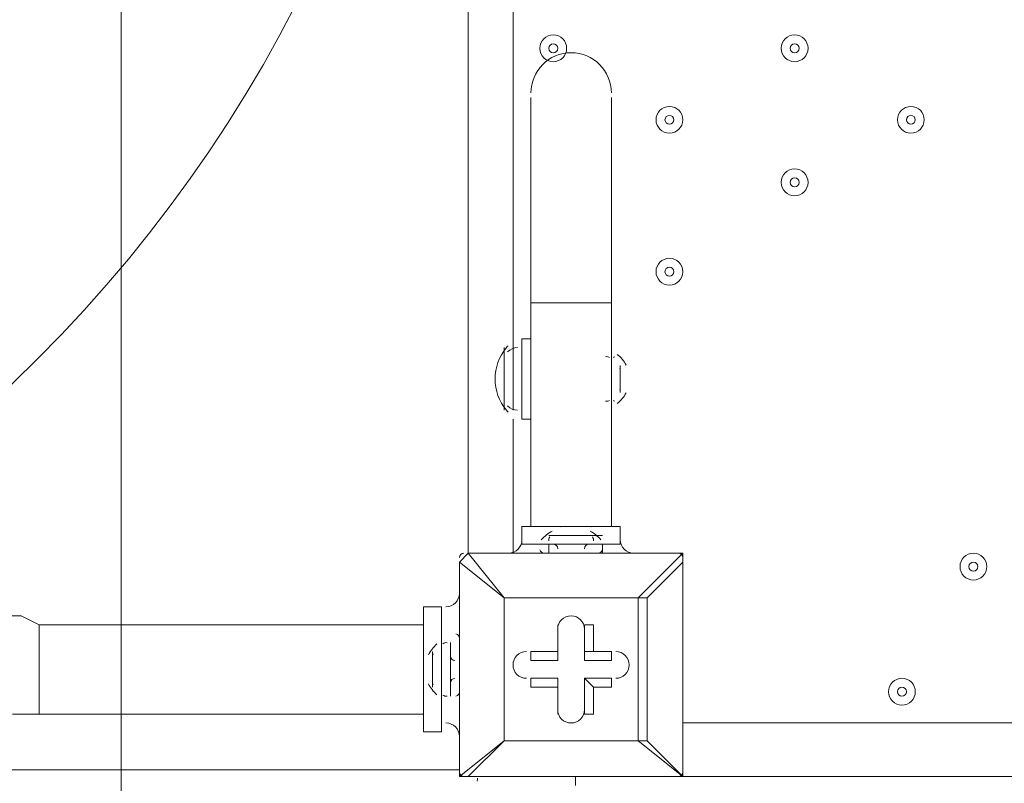
# Model space of a CAD drawing. Units: millimetres. Extents: x -3285 to 12043, y -11549 to 2514.
# Drawn here: x -816 to -467, y -6117 to -5846 of the extents above; entities that cross this region are included whole.
import ezdxf

# ---------------------------------------------------------------- set-up
doc = ezdxf.new("R2010")
doc.units = ezdxf.units.MM
doc.header["$MEASUREMENT"] = 0
doc.layers.add('Work Layer', color=7, linetype='Continuous', lineweight=0)

# ---------------------------------------------------------------- blocks, each defined once
blk = doc.blocks.new('Block_10')
at = {"layer": 'Work Layer', "color": 7, "lineweight": 9}
for p, q in [((-657.02, -6035.13), (-657.02, -5190.58)), ((-641.14, -5266.78), (-641.14, -5962.1)), ((-634.79, -5946.23), (-634.79, -5873.2)), ((-606.22, -5946.23), (-606.22, -5873.2)), ((-634.79, -5946.23), (-606.22, -5946.23)), ((-634.79, -5946.23), (-634.79, -6025.6)), ((-606.22, -5946.23), (-606.22, -6025.6)), ((-637.97, -5987.5), (-637.97, -5958.93)), ((-634.79, -5958.93), (-637.97, -5958.93)), ((-644.32, -5984.33), (-644.32, -5962.1)), ((-641.14, -5984.33), (-641.14, -5962.1)), ((-606.22, -5981.15), (-606.22, -5965.28)), ((-606.22, -5981.15), (-606.22, -5965.28)), ((-603.04, -5977.98), (-603.04, -5968.45)), ((-603.04, -5977.98), (-603.04, -5968.45)), ((-641.14, -5987.5), (-641.14, -6035.13)), ((-634.79, -5987.5), (-637.97, -5987.5)), ((-625.27, -6025.6), (-615.74, -6025.6)), ((-628.44, -6028.78), (-609.39, -6028.78)), ((-657.02, -6035.13), (-660.19, -6038.3)), ((-657.02, -6035.13), (-657.02, -6035.13)), ((-644.32, -6051), (-657.02, -6035.13)), ((-657.02, -6035.13), (-580.82, -6035.13)), ((-580.82, -6035.13), (-657.02, -6035.13)), ((-644.32, -6035.13), (-644.32, -6035.13)), ((-644.32, -6035.13), (-644.32, -6035.13)), ((-637.97, -6031.95), (-628.44, -6031.95)), ((-631.62, -6035.13), (-631.62, -6035.13)), ((-628.44, -6031.95), (-609.39, -6031.95)), ((-628.44, -6035.13), (-628.44, -6031.95)), ((-628.44, -6035.13), (-609.39, -6035.13)), ((-628.44, -6035.13), (-612.57, -6035.13)), ((-609.39, -6035.13), (-609.39, -6031.95)), ((-609.39, -6031.95), (-603.04, -6031.95)), ((-609.39, -6035.13), (-609.39, -6035.13)), ((-580.82, -6035.13), (-596.69, -6051)), ((-596.69, -6035.13), (-593.52, -6035.13)), ((-596.69, -6035.13), (-596.69, -6035.13)), ((-593.52, -6035.13), (-593.52, -6035.13)), ((-580.82, -6035.13), (-580.82, -6035.13)), ((-660.19, -6038.3), (-660.19, -6038.3)), ((-660.19, -6114.5), (-660.19, -6038.3)), ((-660.19, -6038.3), (-660.19, -6114.5)), ((-660.19, -6038.3), (-644.32, -6051)), ((-593.52, -6051), (-580.82, -6038.3)), ((-580.82, -6038.3), (-580.82, -6038.3)), ((-580.82, -6038.3), (-580.82, -6114.5)), ((-580.82, -6114.5), (-580.82, -6038.3)), ((-660.19, -6044.65), (-660.19, -6044.65)), ((-660.19, -6047.83), (-660.19, -6047.83)), ((-644.32, -6051), (-596.69, -6051)), ((-644.32, -6101.8), (-644.32, -6051)), ((-644.32, -6051), (-644.32, -6051)), ((-644.32, -6051), (-644.32, -6051)), ((-644.32, -6051), (-644.32, -6051)), ((-596.69, -6051), (-644.32, -6051)), ((-644.32, -6051), (-644.32, -6101.8)), ((-596.69, -6051), (-596.69, -6101.8)), ((-596.69, -6051), (-596.69, -6051)), ((-596.69, -6051), (-593.52, -6051)), ((-593.52, -6101.8), (-593.52, -6051)), ((-672.89, -6098.63), (-672.89, -6054.18)), ((-666.54, -6054.18), (-672.89, -6054.18)), ((-666.54, -6066.88), (-666.54, -6054.18)), ((-809.42, -6092.28), (-809.42, -6060.53)), ((-809.42, -6060.53), (-672.89, -6060.53)), ((-625.27, -6060.53), (-625.27, -6070.05)), ((-625.27, -6060.53), (-625.27, -6060.53)), ((-625.27, -6060.53), (-625.27, -6070.05)), ((-625.27, -6060.53), (-625.27, -6060.53)), ((-625.27, -6073.23), (-625.27, -6060.53)), ((-615.74, -6060.53), (-612.57, -6060.53)), ((-615.74, -6070.05), (-615.74, -6060.53)), ((-615.74, -6060.53), (-615.74, -6060.53)), ((-615.74, -6060.53), (-615.74, -6073.23)), ((-612.57, -6070.05), (-612.57, -6060.53)), ((-660.19, -6063.7), (-660.19, -6063.7)), ((-669.72, -6082.75), (-669.72, -6070.05)), ((-666.54, -6085.93), (-666.54, -6066.88)), ((-663.37, -6085.93), (-663.37, -6066.88)), ((-663.37, -6085.93), (-663.37, -6066.88)), ((-663.37, -6085.93), (-663.37, -6066.88)), ((-663.37, -6066.88), (-663.37, -6066.88)), ((-634.79, -6070.05), (-634.79, -6070.05)), ((-625.27, -6070.05), (-634.79, -6070.05)), ((-625.27, -6070.05), (-634.79, -6070.05)), ((-634.79, -6073.23), (-634.79, -6070.05)), ((-625.27, -6070.05), (-625.27, -6070.05)), ((-625.27, -6070.05), (-625.27, -6073.23)), ((-615.74, -6070.05), (-612.57, -6070.05)), ((-606.22, -6070.05), (-615.74, -6070.05)), ((-615.74, -6073.23), (-615.74, -6070.05)), ((-606.22, -6070.05), (-612.57, -6070.05)), ((-606.22, -6070.05), (-606.22, -6070.05)), ((-606.22, -6073.23), (-606.22, -6070.05)), ((-669.72, -6073.23), (-669.72, -6073.23)), ((-634.79, -6073.23), (-625.27, -6073.23)), ((-615.74, -6073.23), (-606.22, -6073.23)), ((-634.79, -6079.58), (-625.27, -6079.58)), ((-634.79, -6082.75), (-634.79, -6079.58)), ((-634.79, -6079.58), (-634.79, -6079.58)), ((-625.27, -6079.58), (-634.79, -6079.58)), ((-625.27, -6082.75), (-625.27, -6079.58)), ((-625.27, -6079.58), (-625.27, -6092.28)), ((-625.27, -6092.28), (-625.27, -6079.58)), ((-625.27, -6079.58), (-625.27, -6079.58)), ((-615.74, -6092.28), (-615.74, -6079.58)), ((-615.74, -6079.58), (-612.57, -6082.75)), ((-615.74, -6079.58), (-606.22, -6079.58)), ((-606.22, -6079.58), (-615.74, -6079.58)), ((-615.74, -6079.58), (-615.74, -6079.58)), ((-615.74, -6079.58), (-615.74, -6092.28)), ((-606.22, -6082.75), (-606.22, -6079.58)), ((-606.22, -6079.58), (-606.22, -6079.58)), ((-634.79, -6082.75), (-625.27, -6082.75)), ((-625.27, -6082.75), (-625.27, -6092.28)), ((-612.57, -6092.28), (-612.57, -6082.75)), ((-612.57, -6082.75), (-606.22, -6082.75)), ((-666.54, -6098.63), (-666.54, -6085.93)), ((-663.37, -6085.93), (-663.37, -6085.93)), ((-660.19, -6085.93), (-660.19, -6085.93)), ((-809.42, -6092.28), (-672.89, -6092.28)), ((-625.27, -6092.28), (-625.27, -6092.28)), ((-625.27, -6092.28), (-625.27, -6092.28)), ((-615.74, -6092.28), (-612.57, -6092.28)), ((-615.74, -6092.28), (-615.74, -6092.28)), ((-580.82, -6095.45), (-456.99, -6095.45)), ((-666.54, -6098.63), (-672.89, -6098.63)), ((-644.32, -6101.8), (-660.19, -6114.5)), ((-660.19, -6101.8), (-660.19, -6101.8)), ((-657.02, -6114.5), (-644.32, -6101.8)), ((-596.69, -6101.8), (-644.32, -6101.8)), ((-644.32, -6101.8), (-644.32, -6101.8)), ((-644.32, -6101.8), (-644.32, -6101.8)), ((-644.32, -6101.8), (-644.32, -6101.8)), ((-644.32, -6101.8), (-596.69, -6101.8)), ((-596.69, -6101.8), (-593.52, -6101.8)), ((-596.69, -6101.8), (-596.69, -6101.8)), ((-596.69, -6101.8), (-593.52, -6101.8)), ((-596.69, -6101.8), (-580.82, -6114.5)), ((-580.82, -6114.5), (-593.52, -6101.8)), ((-660.19, -6104.98), (-660.19, -6104.98)), ((-660.19, -6114.5), (-660.19, -6114.5)), ((-657.02, -6114.5), (-657.02, -6114.5)), ((-580.82, -6114.5), (-657.02, -6114.5)), ((-657.02, -6114.5), (-580.82, -6114.5)), ((-618.92, -6117.68), (-618.92, -6114.5)), ((-580.82, -6114.5), (-580.82, -6114.5)), ((-580.82, -6114.5), (-580.82, -6114.5)), ((-580.82, -6114.5), (-580.82, -6114.5))]:
    blk.add_line(p, q, dxfattribs=at)
for points in [[(-637.97, -6031.95), (-637.97, -6025.6), (-603.04, -6025.6), (-603.04, -6031.95)], [(-615.74, -6025.6), (-615.74, -6025.6), (-622.09, -6025.6), (-625.27, -6025.6)], [(-596.69, -6035.13), (-609.39, -6035.13), (-631.62, -6035.13), (-644.32, -6035.13)], [(-580.82, -6038.3), (-580.82, -6038.3), (-580.82, -6035.13)], [(-863.39, -6038.3), (-863.39, -6038.3), (-860.22, -6041.48), (-860.22, -6044.65), (-857.04, -6044.65), (-853.87, -6047.83), (-850.69, -6047.83), (-847.52, -6051), (-844.34, -6051), (-841.17, -6054.18), (-837.99, -6054.18), (-831.64, -6057.35), (-828.47, -6057.35), (-825.29, -6057.35), (-818.94, -6057.35), (-815.77, -6057.35), (-809.42, -6060.53)], [(-660.19, -6085.93), (-660.19, -6063.7), (-660.19, -6047.83), (-660.19, -6044.65)], [(-593.52, -6051), (-593.52, -6051), (-596.69, -6051)], [(-818.94, -6092.28), (-815.77, -6092.28), (-812.59, -6092.28), (-809.42, -6092.28)], [(-669.72, -6070.05), (-669.72, -6073.23), (-669.72, -6079.58)], [(-660.19, -6104.98), (-660.19, -6101.8), (-660.19, -6085.93)], [(-660.19, -6114.5), (-660.19, -6114.5), (-657.02, -6114.5)], [(-580.82, -6114.5), (222.46, -6114.5), (235.16, -6114.5), (263.73, -6114.5)]]:
    blk.add_lwpolyline(points, dxfattribs=at)
for points, knots in [([(-631.62, -5855.74), (-631.62, -5858.37), (-629.49, -5860.5), (-626.85, -5860.5), (-624.22, -5860.5), (-622.09, -5858.37), (-622.09, -5855.74), (-622.09, -5853.11), (-624.22, -5850.98), (-626.85, -5850.98), (-629.48, -5850.98), (-631.62, -5853.11), (-631.62, -5855.74)], [0, 0, 0, 0, 1, 1, 1, 2, 2, 2, 3, 3, 3, 4, 4, 4, 4]), ([(-622.09, -5855.74), (-622.09, -5853.11), (-624.22, -5850.98), (-626.85, -5850.98), (-629.49, -5850.98), (-631.62, -5853.11), (-631.62, -5855.74), (-631.62, -5858.37), (-629.49, -5860.5), (-626.85, -5860.5), (-624.22, -5860.5), (-622.09, -5858.37), (-622.09, -5855.74)], [0, 0, 0, 0, 1, 1, 1, 2, 2, 2, 3, 3, 3, 4, 4, 4, 4]), ([(-545.89, -5855.74), (-545.89, -5858.37), (-543.76, -5860.5), (-541.13, -5860.5), (-538.5, -5860.5), (-536.37, -5858.37), (-536.37, -5855.74), (-536.37, -5853.11), (-538.5, -5850.98), (-541.13, -5850.98), (-543.76, -5850.98), (-545.89, -5853.11), (-545.89, -5855.74)], [0, 0, 0, 0, 1, 1, 1, 2, 2, 2, 3, 3, 3, 4, 4, 4, 4]), ([(-536.37, -5855.74), (-536.37, -5853.11), (-538.5, -5850.98), (-541.13, -5850.98), (-543.76, -5850.98), (-545.89, -5853.11), (-545.89, -5855.74), (-545.89, -5858.37), (-543.76, -5860.5), (-541.13, -5860.5), (-538.5, -5860.5), (-536.37, -5858.37), (-536.37, -5855.74)], [0, 0, 0, 0, 1, 1, 1, 2, 2, 2, 3, 3, 3, 4, 4, 4, 4]), ([(-625.27, -5855.74), (-625.27, -5854.86), (-625.98, -5854.15), (-626.85, -5854.15), (-627.73, -5854.15), (-628.44, -5854.86), (-628.44, -5855.74), (-628.44, -5856.62), (-627.73, -5857.33), (-626.85, -5857.33), (-625.98, -5857.33), (-625.27, -5856.62), (-625.27, -5855.74)], [0, 0, 0, 0, 1, 1, 1, 2, 2, 2, 3, 3, 3, 4, 4, 4, 4]), ([(-539.54, -5855.74), (-539.54, -5854.86), (-540.25, -5854.15), (-541.13, -5854.15), (-542.01, -5854.15), (-542.72, -5854.86), (-542.72, -5855.74), (-542.72, -5856.62), (-542.01, -5857.33), (-541.13, -5857.33), (-540.25, -5857.33), (-539.54, -5856.62), (-539.54, -5855.74)], [0, 0, 0, 0, 1, 1, 1, 2, 2, 2, 3, 3, 3, 4, 4, 4, 4]), ([(-606.22, -5871.62), (-606.22, -5863.72), (-612.61, -5857.33), (-620.5, -5857.33), (-628.39, -5857.33), (-634.79, -5863.72), (-634.79, -5871.62)], [0, 0, 0, 0, 1, 1, 1, 2, 2, 2, 2]), ([(-590.34, -5881.14), (-590.34, -5883.77), (-588.21, -5885.9), (-585.58, -5885.9), (-582.95, -5885.9), (-580.82, -5883.77), (-580.82, -5881.14), (-580.82, -5878.51), (-582.95, -5876.38), (-585.58, -5876.38), (-588.21, -5876.38), (-590.34, -5878.51), (-590.34, -5881.14)], [0, 0, 0, 0, 1, 1, 1, 2, 2, 2, 3, 3, 3, 4, 4, 4, 4]), ([(-580.82, -5881.14), (-580.82, -5878.51), (-582.95, -5876.38), (-585.58, -5876.38), (-588.21, -5876.38), (-590.34, -5878.51), (-590.34, -5881.14), (-590.34, -5883.77), (-588.21, -5885.9), (-585.58, -5885.9), (-582.95, -5885.9), (-580.82, -5883.77), (-580.82, -5881.14)], [0, 0, 0, 0, 1, 1, 1, 2, 2, 2, 3, 3, 3, 4, 4, 4, 4]), ([(-504.62, -5881.14), (-504.62, -5883.77), (-502.49, -5885.9), (-499.85, -5885.9), (-497.22, -5885.9), (-495.09, -5883.77), (-495.09, -5881.14), (-495.09, -5878.51), (-497.22, -5876.38), (-499.85, -5876.38), (-502.48, -5876.38), (-504.62, -5878.51), (-504.62, -5881.14)], [0, 0, 0, 0, 1, 1, 1, 2, 2, 2, 3, 3, 3, 4, 4, 4, 4]), ([(-495.09, -5881.14), (-495.09, -5878.51), (-497.22, -5876.38), (-499.85, -5876.38), (-502.49, -5876.38), (-504.62, -5878.51), (-504.62, -5881.14), (-504.62, -5883.77), (-502.49, -5885.9), (-499.85, -5885.9), (-497.22, -5885.9), (-495.09, -5883.77), (-495.09, -5881.14)], [0, 0, 0, 0, 1, 1, 1, 2, 2, 2, 3, 3, 3, 4, 4, 4, 4]), ([(-583.99, -5881.14), (-583.99, -5880.26), (-584.7, -5879.55), (-585.58, -5879.55), (-586.46, -5879.55), (-587.17, -5880.26), (-587.17, -5881.14), (-587.17, -5882.02), (-586.46, -5882.73), (-585.58, -5882.73), (-584.7, -5882.73), (-583.99, -5882.02), (-583.99, -5881.14)], [0, 0, 0, 0, 1, 1, 1, 2, 2, 2, 3, 3, 3, 4, 4, 4, 4]), ([(-498.27, -5881.14), (-498.27, -5880.26), (-498.98, -5879.55), (-499.85, -5879.55), (-500.73, -5879.55), (-501.44, -5880.26), (-501.44, -5881.14), (-501.44, -5882.02), (-500.73, -5882.73), (-499.85, -5882.73), (-498.98, -5882.73), (-498.27, -5882.02), (-498.27, -5881.14)], [0, 0, 0, 0, 1, 1, 1, 2, 2, 2, 3, 3, 3, 4, 4, 4, 4]), ([(-545.89, -5903.36), (-545.89, -5905.99), (-543.76, -5908.13), (-541.13, -5908.13), (-538.5, -5908.13), (-536.37, -5906), (-536.37, -5903.37), (-536.37, -5900.74), (-538.5, -5898.6), (-541.13, -5898.6), (-543.76, -5898.6), (-545.89, -5900.73), (-545.89, -5903.36)], [0, 0, 0, 0, 1, 1, 1, 2, 2, 2, 3, 3, 3, 4, 4, 4, 4]), ([(-536.37, -5903.37), (-536.37, -5900.73), (-538.5, -5898.6), (-541.13, -5898.6), (-543.76, -5898.6), (-545.89, -5900.73), (-545.89, -5903.37), (-545.89, -5906), (-543.76, -5908.13), (-541.13, -5908.13), (-538.5, -5908.13), (-536.37, -5906), (-536.37, -5903.37)], [0, 0, 0, 0, 1, 1, 1, 2, 2, 2, 3, 3, 3, 4, 4, 4, 4]), ([(-539.54, -5903.37), (-539.54, -5902.49), (-540.25, -5901.78), (-541.13, -5901.78), (-542.01, -5901.78), (-542.72, -5902.49), (-542.72, -5903.37), (-542.72, -5904.24), (-542.01, -5904.95), (-541.13, -5904.95), (-540.25, -5904.95), (-539.54, -5904.24), (-539.54, -5903.37)], [0, 0, 0, 0, 1, 1, 1, 2, 2, 2, 3, 3, 3, 4, 4, 4, 4]), ([(-590.34, -5935.11), (-590.34, -5937.74), (-588.21, -5939.88), (-585.58, -5939.88), (-582.95, -5939.88), (-580.82, -5937.75), (-580.82, -5935.12), (-580.82, -5932.49), (-582.95, -5930.35), (-585.58, -5930.35), (-588.21, -5930.35), (-590.34, -5932.48), (-590.34, -5935.11)], [0, 0, 0, 0, 1, 1, 1, 2, 2, 2, 3, 3, 3, 4, 4, 4, 4]), ([(-580.82, -5935.11), (-580.82, -5932.48), (-582.95, -5930.35), (-585.58, -5930.35), (-588.21, -5930.35), (-590.34, -5932.48), (-590.34, -5935.11), (-590.34, -5937.75), (-588.21, -5939.88), (-585.58, -5939.88), (-582.95, -5939.88), (-580.82, -5937.75), (-580.82, -5935.11)], [0, 0, 0, 0, 1, 1, 1, 2, 2, 2, 3, 3, 3, 4, 4, 4, 4]), ([(-583.99, -5935.12), (-583.99, -5934.24), (-584.7, -5933.53), (-585.58, -5933.53), (-586.46, -5933.53), (-587.17, -5934.24), (-587.17, -5935.12), (-587.17, -5935.99), (-586.46, -5936.7), (-585.58, -5936.7), (-584.7, -5936.7), (-583.99, -5935.99), (-583.99, -5935.12)], [0, 0, 0, 0, 1, 1, 1, 2, 2, 2, 3, 3, 3, 4, 4, 4, 4]), ([(-482.39, -6039.89), (-482.39, -6042.52), (-480.26, -6044.65), (-477.63, -6044.65), (-475, -6044.65), (-472.87, -6042.52), (-472.87, -6039.89), (-472.87, -6037.26), (-475, -6035.13), (-477.63, -6035.13), (-480.26, -6035.13), (-482.39, -6037.26), (-482.39, -6039.89)], [0, 0, 0, 0, 1, 1, 1, 2, 2, 2, 3, 3, 3, 4, 4, 4, 4]), ([(-472.87, -6039.89), (-472.87, -6037.26), (-475, -6035.13), (-477.63, -6035.13), (-480.26, -6035.13), (-482.39, -6037.26), (-482.39, -6039.89), (-482.39, -6042.52), (-480.26, -6044.65), (-477.63, -6044.65), (-475, -6044.65), (-472.87, -6042.52), (-472.87, -6039.89)], [0, 0, 0, 0, 1, 1, 1, 2, 2, 2, 3, 3, 3, 4, 4, 4, 4]), ([(-476.04, -6039.89), (-476.04, -6039.01), (-476.75, -6038.3), (-477.63, -6038.3), (-478.51, -6038.3), (-479.22, -6039.01), (-479.22, -6039.89), (-479.22, -6040.77), (-478.51, -6041.48), (-477.63, -6041.48), (-476.75, -6041.48), (-476.04, -6040.77), (-476.04, -6039.89)], [0, 0, 0, 0, 1, 1, 1, 2, 2, 2, 3, 3, 3, 4, 4, 4, 4]), ([(-615.74, -6062.12), (-615.74, -6059.49), (-617.87, -6057.35), (-620.5, -6057.35), (-623.13, -6057.35), (-625.27, -6059.48), (-625.27, -6062.11)], [0, 0, 0, 0, 1, 1, 1, 2, 2, 2, 2]), ([(-615.74, -6062.12), (-615.74, -6059.49), (-617.87, -6057.35), (-620.5, -6057.35), (-623.13, -6057.35), (-625.27, -6059.48), (-625.27, -6062.11)], [0, 0, 0, 0, 1, 1, 1, 2, 2, 2, 2]), ([(-615.74, -6062.12), (-615.74, -6059.49), (-617.87, -6057.35), (-620.5, -6057.35), (-623.13, -6057.35), (-625.27, -6059.48), (-625.27, -6062.11)], [0, 0, 0, 0, 1, 1, 1, 2, 2, 2, 2]), ([(-636.38, -6070.05), (-639.01, -6070.05), (-641.14, -6072.19), (-641.14, -6074.82), (-641.14, -6077.45), (-639.01, -6079.58), (-636.38, -6079.58)], [0, 0, 0, 0, 1, 1, 1, 2, 2, 2, 2]), ([(-636.38, -6070.05), (-639.01, -6070.05), (-641.14, -6072.19), (-641.14, -6074.82), (-641.14, -6077.45), (-639.01, -6079.58), (-636.38, -6079.58)], [0, 0, 0, 0, 1, 1, 1, 2, 2, 2, 2]), ([(-636.38, -6070.05), (-639.01, -6070.05), (-641.14, -6072.19), (-641.14, -6074.82), (-641.14, -6077.45), (-639.01, -6079.58), (-636.38, -6079.58)], [0, 0, 0, 0, 1, 1, 1, 2, 2, 2, 2]), ([(-604.63, -6079.58), (-602, -6079.58), (-599.87, -6077.45), (-599.87, -6074.82), (-599.87, -6072.19), (-602, -6070.05), (-604.63, -6070.05)], [0, 0, 0, 0, 1, 1, 1, 2, 2, 2, 2]), ([(-604.63, -6079.58), (-602, -6079.58), (-599.87, -6077.45), (-599.87, -6074.82), (-599.87, -6072.19), (-602, -6070.05), (-604.63, -6070.05)], [0, 0, 0, 0, 1, 1, 1, 2, 2, 2, 2]), ([(-604.63, -6079.58), (-602, -6079.58), (-599.87, -6077.45), (-599.87, -6074.82), (-599.87, -6072.19), (-602, -6070.05), (-604.63, -6070.05)], [0, 0, 0, 0, 1, 1, 1, 2, 2, 2, 2]), ([(-507.79, -6084.34), (-507.79, -6086.97), (-505.66, -6089.1), (-503.03, -6089.1), (-500.4, -6089.1), (-498.27, -6086.97), (-498.27, -6084.34), (-498.27, -6081.71), (-500.4, -6079.58), (-503.03, -6079.58), (-505.66, -6079.58), (-507.79, -6081.71), (-507.79, -6084.34)], [0, 0, 0, 0, 1, 1, 1, 2, 2, 2, 3, 3, 3, 4, 4, 4, 4]), ([(-498.27, -6084.34), (-498.27, -6081.71), (-500.4, -6079.58), (-503.03, -6079.58), (-505.66, -6079.58), (-507.79, -6081.71), (-507.79, -6084.34), (-507.79, -6086.97), (-505.66, -6089.1), (-503.03, -6089.1), (-500.4, -6089.1), (-498.27, -6086.97), (-498.27, -6084.34)], [0, 0, 0, 0, 1, 1, 1, 2, 2, 2, 3, 3, 3, 4, 4, 4, 4]), ([(-501.44, -6084.34), (-501.44, -6083.46), (-502.15, -6082.75), (-503.03, -6082.75), (-503.91, -6082.75), (-504.62, -6083.46), (-504.62, -6084.34), (-504.62, -6085.22), (-503.91, -6085.93), (-503.03, -6085.93), (-502.15, -6085.93), (-501.44, -6085.22), (-501.44, -6084.34)], [0, 0, 0, 0, 1, 1, 1, 2, 2, 2, 3, 3, 3, 4, 4, 4, 4]), ([(-625.27, -6090.69), (-625.27, -6093.32), (-623.13, -6095.45), (-620.5, -6095.45), (-617.87, -6095.45), (-615.74, -6093.32), (-615.74, -6090.69)], [0, 0, 0, 0, 1, 1, 1, 2, 2, 2, 2]), ([(-625.27, -6090.69), (-625.27, -6093.32), (-623.13, -6095.45), (-620.5, -6095.45), (-617.87, -6095.45), (-615.74, -6093.32), (-615.74, -6090.69)], [0, 0, 0, 0, 1, 1, 1, 2, 2, 2, 2]), ([(-625.27, -6090.69), (-625.27, -6093.32), (-623.13, -6095.45), (-620.5, -6095.45), (-617.87, -6095.45), (-615.74, -6093.32), (-615.74, -6090.69)], [0, 0, 0, 0, 1, 1, 1, 2, 2, 2, 2])]:
    blk.add_open_spline(points, degree=3, knots=knots, dxfattribs=at)
for points in [[(-642.88, -5961.4), (-643.09, -5961.62), (-643.29, -5961.84), (-643.48, -5962.08)], [(-643.49, -5962.09), (-648.83, -5968.55), (-648.83, -5977.89), (-643.49, -5984.34)], [(-639.55, -5962.1), (-640.89, -5962.1), (-642.16, -5962.66), (-643.06, -5963.64)], [(-606.83, -5965.62), (-607.23, -5965.3), (-607.76, -5965.2), (-608.26, -5965.34)], [(-605.08, -5965.34), (-605.23, -5965.39), (-605.37, -5965.45), (-605.5, -5965.54)], [(-600.99, -5968.34), (-601.73, -5966.83), (-602.8, -5965.5), (-604.13, -5964.47)], [(-603.04, -5970.04), (-603.04, -5969.8), (-603.1, -5969.56), (-603.2, -5969.34)], [(-604.13, -5981.96), (-602.8, -5980.93), (-601.73, -5979.6), (-600.99, -5978.09)], [(-603.2, -5977.09), (-603.1, -5976.87), (-603.04, -5976.63), (-603.04, -5976.39)], [(-643.06, -5982.79), (-642.16, -5983.77), (-640.89, -5984.33), (-639.55, -5984.33)], [(-608.26, -5981.09), (-607.76, -5981.23), (-607.23, -5981.13), (-606.83, -5980.82)], [(-605.5, -5980.89), (-605.37, -5980.98), (-605.23, -5981.04), (-605.08, -5981.09)], [(-643.48, -5984.35), (-643.29, -5984.59), (-643.09, -5984.81), (-642.88, -5985.03)], [(-627.22, -6027.28), (-628.69, -6028.06), (-630, -6029.09), (-631.11, -6030.32)], [(-623.68, -6025.6), (-623.94, -6025.6), (-624.2, -6025.67), (-624.43, -6025.79)], [(-613.41, -6025.79), (-613.6, -6025.68), (-613.82, -6025.62), (-614.04, -6025.61)], [(-609.9, -6030.32), (-611.01, -6029.09), (-612.32, -6028.06), (-613.78, -6027.28)], [(-642.73, -6035.13), (-640.1, -6035.13), (-637.97, -6033), (-637.97, -6030.37)], [(-628.03, -6029.3), (-628.39, -6029.69), (-628.52, -6030.24), (-628.39, -6030.75)], [(-612.61, -6030.75), (-612.49, -6030.24), (-612.62, -6029.69), (-612.97, -6029.3)], [(-603.04, -6030.37), (-603.04, -6033), (-600.91, -6035.13), (-598.28, -6035.13)], [(-658.6, -6035.13), (-659.48, -6035.13), (-660.19, -6035.84), (-660.19, -6036.71)], [(-631.57, -6033.92), (-631.39, -6034.63), (-630.76, -6035.13), (-630.03, -6035.13)], [(-625.27, -6033.54), (-625.27, -6032.66), (-625.98, -6031.95), (-626.85, -6031.95)], [(-614.15, -6031.95), (-615.03, -6031.95), (-615.74, -6032.66), (-615.74, -6033.54)], [(-610.98, -6035.13), (-610.25, -6035.13), (-609.62, -6034.63), (-609.44, -6033.93)], [(-580.82, -6036.71), (-580.82, -6035.84), (-581.53, -6035.13), (-582.41, -6035.13)], [(-664.95, -6054.18), (-662.32, -6054.18), (-660.19, -6052.05), (-660.19, -6049.42)], [(-664.57, -6066.93), (-665.08, -6066.8), (-665.62, -6066.93), (-666.02, -6067.29)], [(-660.19, -6065.29), (-660.19, -6064.56), (-660.69, -6063.93), (-661.39, -6063.75)], [(-668.18, -6067.38), (-669.4, -6068.49), (-670.43, -6069.81), (-671.21, -6071.27)], [(-669.53, -6070.89), (-669.65, -6071.12), (-669.72, -6071.38), (-669.72, -6071.64)], [(-663.37, -6071.64), (-663.37, -6072.52), (-662.66, -6073.23), (-661.78, -6073.23)], [(-661.78, -6079.58), (-662.66, -6079.58), (-663.37, -6080.29), (-663.37, -6081.17)], [(-671.21, -6081.53), (-670.43, -6083), (-669.41, -6084.31), (-668.18, -6085.42)], [(-669.71, -6081.28), (-669.7, -6081.5), (-669.63, -6081.72), (-669.53, -6081.91)], [(-666.02, -6085.52), (-665.62, -6085.87), (-665.08, -6086.01), (-664.57, -6085.88)], [(-661.4, -6085.88), (-660.69, -6085.7), (-660.19, -6085.07), (-660.19, -6084.34)], [(-660.19, -6100.22), (-660.19, -6097.58), (-662.32, -6095.45), (-664.95, -6095.45)], [(-660.19, -6112.92), (-660.19, -6113.79), (-659.48, -6114.5), (-658.6, -6114.5)], [(-653.73, -6115.05), (-653.8, -6115.39), (-653.84, -6115.74), (-653.84, -6116.09)], [(-582.41, -6114.5), (-581.53, -6114.5), (-580.82, -6113.79), (-580.82, -6112.92)]]:
    blk.add_open_spline(points, degree=3, dxfattribs=at)

msp = doc.modelspace()

# ---------------------------------------------------------------- linework, layer by layer
at = {"layer": 'Work Layer', "color": 253, "lineweight": 9}
msp.add_circle((-1165.24, -5612), 1900, dxfattribs=at)
at = {"layer": 'Work Layer', "color": 140, "lineweight": 9}
msp.add_circle((-1163.56, -5612.57), 500, dxfattribs=at)
at = {"layer": 'Work Layer', "color": 1, "lineweight": 9}
msp.add_open_spline([(8579.58, 621.34), (8262.56, 924.47), (7841.47, 1092.66), (7404.77, 1092.66), (7379.45, 1092.66), (7354.06, 1092.1), (7328.67, 1090.96), (7328.67, 1090.96), (7077.45, 1079.71), (7077.45, 1079.71), (7012.37, 1076.8), (6947.53, 1070.15), (6883.25, 1059.8), (6883.25, 1059.8), (6508.6, 999.47), (6508.6, 999.47), (6435.7, 987.74), (6363.66, 971.28), (6292.93, 950.17), (6292.93, 950.17), (5930.99, 842.22), (5930.99, 842.22), (5856.11, 819.89), (5782.89, 792.34), (5711.76, 759.92), (5402.97, 1277.58), (4837.79, 1624.5), (4191.22, 1624.5), (3897.45, 1624.5), (3620.66, 1552.51), (3376.81, 1425.87), (3363.59, 1426.18), (3350.47, 1426.87), (3337.18, 1426.87), (2864.77, 1426.87), (2438.33, 1227.48), (2136.67, 908.81), (1450.08, 665.35), (958.2, 10.48), (958.2, -759.56), (958.2, -1055.56), (1031.24, -1334.36), (1159.7, -1579.56), (1155.38, -1628.18), (1152.78, -1677.29), (1152.78, -1727.01), (1152.78, -2001.61), (1220.16, -2260.72), (1339.09, -2488.87), (1339.09, -2488.87), (790.24, -2488.87), (790.24, -2488.87), (578.74, -2374.81), (336.75, -2310.01), (79.58, -2310.01), (79.58, -2310.01), (-392.55, -2310.01), (-392.55, -2310.01), (-986.87, -2310.01), (-1500.41, -2655.69), (-1743.21, -3156.92), (-1953.43, -3378.49), (-2096.65, -3664.07), (-2140.66, -3981.44), (-2694.45, -4313.44), (-3065.24, -4919.34), (-3065.24, -5612), (-3065.24, -6378.68), (-2610.89, -7038.83), (-1956.99, -7339.1), (-1956.99, -7339.1), (-1956.99, -8006.44), (-1956.99, -8006.44), (-1956.99, -8426.88), (-1783.79, -8806.69), (-1505.13, -9079.04), (-1505.13, -9079.04), (-1505.13, -9714.69), (-1505.13, -9714.69), (-1505.13, -10266.97), (-1057.4, -10714.69), (-505.12, -10714.69), (-505.12, -10714.69), (194.89, -10714.69), (194.89, -10714.69), (747.17, -10714.69), (1194.9, -10266.97), (1194.9, -9714.69), (1194.9, -9714.69), (1194.9, -9075.54), (1194.9, -9075.54), (1433.76, -8840.52), (1594.11, -8526.15), (1633.4, -8175.06), (1852.11, -8732.76), (2394.72, -9127.85), (3029.98, -9127.85), (3029.98, -9127.85), (3359.36, -9127.85), (3359.36, -9127.85), (3570.86, -9127.85), (3772.02, -9083.86), (3954.5, -9004.88), (4634.67, -8862.43), (5145.51, -8259.41), (5145.51, -7536.9), (5145.51, -7536.9), (5145.51, -6861.79), (5145.51, -6861.79), (5272.25, -6641.72), (5345.12, -6386.69), (5345.12, -6114.49), (5345.12, -6114.49), (5023.18, -6114.49), (5023.18, -6114.49), (5222.68, -5859.78), (5341.95, -5539.2), (5341.95, -5190.57), (5341.95, -5190.57), (5341.95, -4188.87), (5341.95, -4188.87), (5341.95, -3967.26), (5293.57, -3757.06), (5207.26, -3567.78), (5250.85, -3536.68), (5292.86, -3503.55), (5333.17, -3468.47), (5333.17, -3468.47), (5663.2, -3389.49), (5663.2, -3389.49), (5752.74, -3368.06), (5840.42, -3339.38), (5925.34, -3303.74), (5925.34, -3303.74), (6280.94, -3154.52), (6280.94, -3154.52), (6366.17, -3118.76), (6448.37, -3076.09), (6526.65, -3026.96), (6526.65, -3026.96), (6840.98, -2829.75), (6840.98, -2829.75), (6840.98, -2829.75), (7013.2, -2724.83), (7013.2, -2724.83), (7013.2, -2724.83), (7116, -2679.25), (7116, -2679.25), (7116, -2679.25), (7234.41, -2644.77), (7234.41, -2644.77), (7234.41, -2644.77), (7358.12, -2624.54), (7358.12, -2624.54), (7358.12, -2624.54), (7468.57, -2620.39), (7468.57, -2620.39), (8381.93, -2586.06), (9104.72, -1835.63), (9104.72, -921.6), (9104.72, -921.6), (9104.72, -607.34), (9104.72, -607.34), (9104.72, -143.28), (8914.99, 300.62), (8579.58, 621.34)], degree=3, knots=[0, 0, 0, 0, 1, 1, 1, 2, 2, 2, 3, 3, 3, 4, 4, 4, 5, 5, 5, 6, 6, 6, 7, 7, 7, 8, 8, 8, 9, 9, 9, 10, 10, 10, 11, 11, 11, 12, 12, 12, 13, 13, 13, 14, 14, 14, 15, 15, 15, 16, 16, 16, 17, 17, 17, 18, 18, 18, 19, 19, 19, 20, 20, 20, 21, 21, 21, 22, 22, 22, 23, 23, 23, 24, 24, 24, 25, 25, 25, 26, 26, 26, 27, 27, 27, 28, 28, 28, 29, 29, 29, 30, 30, 30, 31, 31, 31, 32, 32, 32, 33, 33, 33, 34, 34, 34, 35, 35, 35, 36, 36, 36, 37, 37, 37, 38, 38, 38, 39, 39, 39, 40, 40, 40, 41, 41, 41, 42, 42, 42, 43, 43, 43, 44, 44, 44, 45, 45, 45, 46, 46, 46, 47, 47, 47, 48, 48, 48, 49, 49, 49, 50, 50, 50, 51, 51, 51, 52, 52, 52, 53, 53, 53, 54, 54, 54, 55, 55, 55, 55], dxfattribs=at)
at = {"layer": 'Work Layer', "color": 7, "lineweight": 9}
msp.add_open_spline([(-780.28, -6158.23), (-780.28, -6158.23), (-780.28, -5063.91), (-780.28, -5063.91), (-780.28, -5024.37), (-748.22, -4992.31), (-708.68, -4992.31), (-708.68, -4992.31), (389.38, -4992.31), (389.38, -4992.31), (428.92, -4992.31), (460.97, -5024.37), (460.97, -5063.91), (460.97, -5063.91), (460.97, -6158.23), (460.97, -6158.23), (460.97, -6197.77), (428.92, -6229.82), (389.38, -6229.82), (389.38, -6229.82), (-708.68, -6229.82), (-708.68, -6229.82), (-748.22, -6229.82), (-780.28, -6197.77), (-780.28, -6158.23)], degree=3, knots=[0, 0, 0, 0, 1, 1, 1, 2, 2, 2, 3, 3, 3, 4, 4, 4, 5, 5, 5, 6, 6, 6, 7, 7, 7, 8, 8, 8, 8], dxfattribs=at)
at = {"layer": 'Work Layer', "color": 140, "lineweight": 9}
msp.add_open_spline([(-660.1, -6112.11), (-660.1, -6112.11), (-1158.38, -6112.11), (-1158.38, -6112.11), (-1158.38, -6112.11), (-1158.38, -8703.07), (-1158.38, -8703.07), (-1158.38, -9255.36), (-710.66, -9703.08), (-158.37, -9703.08), (393.91, -9703.08), (841.63, -9255.36), (841.63, -8703.07), (841.63, -8703.07), (841.63, -6112.11), (841.63, -6112.11), (841.63, -6112.11), (343.36, -6112.11), (343.36, -6112.11)], degree=3, knots=[0, 0, 0, 0, 1, 1, 1, 2, 2, 2, 3, 3, 3, 4, 4, 4, 5, 5, 5, 6, 6, 6, 6], dxfattribs=at)

# ---------------------------------------------------------------- block references
at = {"layer": 'Work Layer'}
msp.add_blockref('Block_10', (0, 0), dxfattribs=at)

doc.saveas('drawing.dxf')
